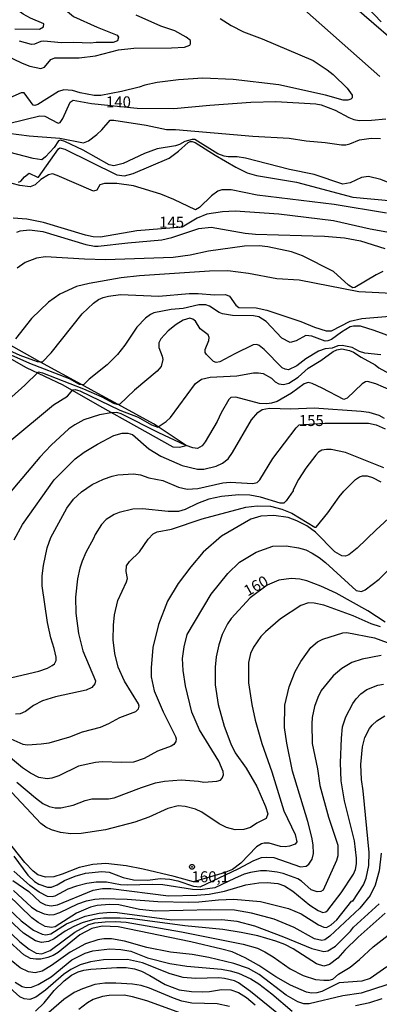
# Model space of a CAD drawing. Units: millimetres. Extents: x 180716 to 183133, y 1668735 to 1671513.
# Drawn here: x 182272 to 182354, y 1669867 to 1670091 of the extents above; entities that cross this region are included whole.
import ezdxf
from ezdxf.enums import TextEntityAlignment as Align

# ---------------------------------------------------------------- set-up
doc = ezdxf.new("R2010")
doc.units = ezdxf.units.MM
doc.header["$MEASUREMENT"] = 0
for name, color, linetype in [('IMAGEM', 7, 'Continuous'), ('V-CORTE', 4, 'Continuous'), ('V-CURVA_DE_NIVEL', 4, 'Continuous'), ('V-CURVA_MESTRA', 1, 'Continuous'), ('V-PONTO_DE_APARELHO', 4, 'Continuous'), ('V-TEXTO_DE_ALTIMETRIA', 7, 'Continuous')]:
    doc.layers.add(name, color=color, linetype=linetype)
picture_1 = doc.add_image_def('image1.jpg', size_in_pixel=(4025, 4628))

# ---------------------------------------------------------------- blocks, each defined once
blk = doc.blocks.new('805')
at = {"color": 0, "linetype": 'ByBlock', "lineweight": -2}
for radius in [0.562, 0.0806]:
    blk.add_circle((0, 0), radius, dxfattribs=at)

msp = doc.modelspace()

# ---------------------------------------------------------------- linework, layer by layer
at = {"layer": 'V-CORTE'}
msp.add_lwpolyline([(182265.48, 1670016.74), (182273.8, 1670012.04), (182282.16, 1670008.09), (182290.52, 1670003.31), (182298.88, 1669998.65), (182307.21, 1669994.01), (182308.7, 1669993.93), (182310.23, 1669994.28), (182310.19, 1669994.31), (182303.85, 1669998.54), (182302.77, 1669999.26), (182294.76, 1670003.61), (182289.26, 1670006.6), (182286.43, 1670008.15), (182276.89, 1670013.36), (182275.83, 1670013.94), (182269.8, 1670017.33)], dxfattribs=at)
at = {"layer": 'V-CURVA_DE_NIVEL'}
for points in [[(182270.35, 1670100.5), (182273.08, 1670100.71), (182274.61, 1670100.18), (182275.98, 1670098.98), (182278.43, 1670097.28), (182278.66, 1670096.47), (182279.11, 1670095.95), (182281.4, 1670094.5), (182284.59, 1670091.89), (182289.97, 1670089.45), (182294.52, 1670087.63), (182294.84, 1670087.16), (182294.56, 1670086.31), (182293.6, 1670085.95), (182289.76, 1670085.95), (182288.48, 1670085.78), (182284.64, 1670085.95), (182281.87, 1670085.9), (182277.81, 1670086.29), (182277.17, 1670086.22), (182275.68, 1670085.61), (182275.04, 1670085.5), (182272.27, 1670086.29)], [(182344.03, 1670101.8), (182354.58, 1670090.66)], [(182271.2, 1670089.06), (182276.83, 1670089.02), (182277.75, 1670089.49), (182277.81, 1670090.17), (182274.78, 1670091.51), (182273.16, 1670092.41), (182269.11, 1670095.38)], [(182381.01, 1670064.49), (182376.98, 1670068.84), (182370.83, 1670074.3), (182366.39, 1670078.01), (182361.15, 1670083.07), (182348.52, 1670094.01)], [(182317.92, 1670091.45), (182320.48, 1670089.83), (182323.26, 1670088.36), (182327.52, 1670086.8), (182339.09, 1670081.85), (182342.29, 1670079.74), (182343.63, 1670078.67), (182346.85, 1670075.54), (182348, 1670073.98), (182347.96, 1670073.36), (182347.66, 1670073.04), (182347.02, 1670072.83), (182345.96, 1670072.81), (182341.92, 1670073.98), (182331.32, 1670076.35), (182320.87, 1670077.54), (182314.04, 1670077.86), (182308.49, 1670077.48), (182303.59, 1670076.86), (182300.81, 1670076.28), (182299.53, 1670075.83), (182295.48, 1670074.85), (182290.79, 1670073.93), (182289.29, 1670073.93), (182286.09, 1670074.49), (182284.34, 1670075.07), (182282.42, 1670075.21), (182281.14, 1670074.79), (182276.45, 1670071.89), (182275.81, 1670071.65), (182275.38, 1670071.72), (182273.38, 1670074.51), (182272.69, 1670074.51), (182263.09, 1670070.35)], [(182266.87, 1670084.13), (182272.91, 1670081.23), (182274.66, 1670080.57), (182277.13, 1670080.06), (182277.98, 1670080.34), (182279.45, 1670082.11), (182280.33, 1670082.51), (182285.88, 1670082.45), (182289.55, 1670082.96), (182294.8, 1670084.28), (182298.3, 1670084.67), (182306.87, 1670084.71), (182309.82, 1670084.88), (182311.01, 1670085.33), (182311.22, 1670085.65), (182311.18, 1670086.42), (182310.24, 1670087.18), (182307.61, 1670088.62), (182304.48, 1670089.68), (182298.81, 1670092.18)], [(182269.79, 1670065.34), (182274.49, 1670064.7), (182281.44, 1670064.23), (182286.86, 1670063.16), (182287.97, 1670063.57), (182289.87, 1670065), (182291.04, 1670066.11), (182292.9, 1670068.28), (182293.73, 1670068.32), (182301.11, 1670067.13), (182305.76, 1670066.19), (182307.75, 1670066.15), (182325.39, 1670064.66), (182333.67, 1670064.19), (182337.51, 1670063.57), (182341.86, 1670063.25), (182345.53, 1670062.67), (182346.51, 1670062.69), (182347.45, 1670062.93), (182349.67, 1670063.84), (182352.27, 1670064.19), (182354.4, 1670064.1)], [(182345.83, 1670053.71), (182339.34, 1670055.95), (182333.75, 1670057.1), (182323.73, 1670059.64), (182321.85, 1670059.96), (182319.76, 1670059.92), (182318.86, 1670060.11), (182317.43, 1670060.66), (182312.21, 1670063.89), (182311.56, 1670063.93), (182309.9, 1670063.42), (182308.71, 1670062.76), (182307.77, 1670062.46), (182303.59, 1670061.75), (182300.77, 1670060.69), (182295.91, 1670058.45), (182293.77, 1670057.89), (182292.66, 1670058.17), (182286.75, 1670061.46), (182282.59, 1670063.48), (182281.61, 1670063.72), (182281.2, 1670063.61), (182280.22, 1670062.1), (182278.24, 1670059.92), (182277.36, 1670059.26), (182275.38, 1670059.6), (182264.54, 1670062.35)], [(182272.07, 1670054.18), (182272.59, 1670054.41), (182273.46, 1670055.4), (182274.51, 1670056.21), (182276.36, 1670055.31), (182276.64, 1670055.33), (182281.14, 1670061.76), (182281.48, 1670061.97), (182282.59, 1670061.69), (182294.46, 1670055.89), (182296.2, 1670055.65), (182298.12, 1670056.16), (182306.36, 1670059.68), (182308.49, 1670061.24), (182310.67, 1670063.25), (182311.14, 1670063.48), (182311.61, 1670063.48), (182312.29, 1670063.22), (182316.81, 1670060.3), (182321.51, 1670057.57), (182324.07, 1670056.35), (182326.2, 1670055.69), (182335.33, 1670054.16), (182348.13, 1670050.81), (182357.18, 1670049.98)], [(182355.77, 1670047.16), (182343.87, 1670049.12), (182326.37, 1670051.21), (182320.44, 1670052.45), (182318.31, 1670052.45), (182317.45, 1670052.15), (182315.96, 1670051.11), (182313.27, 1670048.44), (182312.35, 1670047.89), (182307.38, 1670050.28), (182304.48, 1670051.45), (182298.25, 1670053.35), (182294.46, 1670053.9), (182291.64, 1670053.9), (182290.57, 1670053.56), (182289.86, 1670052.37), (182289.14, 1670052.15), (182280.89, 1670055.74), (182279.82, 1670056.08), (182278.9, 1670055.85), (182277.13, 1670054.78), (182275.85, 1670053.6), (182274.74, 1670053.13), (182272.39, 1670053.43), (182268.9, 1670054.33)], [(182361.45, 1670052.39), (182357.48, 1670053.62), (182354.49, 1670054.82), (182351.72, 1670055.48), (182350.1, 1670055.25), (182347.54, 1670054.05), (182345.83, 1670053.71)], [(182271.67, 1670042.79), (182272.44, 1670043.13), (182274.57, 1670043.34), (182277.6, 1670042.98), (182287.41, 1670039.99), (182289.33, 1670039.61), (182290.23, 1670039.61), (182296.97, 1670040.4), (182304.65, 1670041.08), (182306.96, 1670041.59), (182313.1, 1670043.64), (182315.88, 1670043.92), (182323.64, 1670042.59), (182325.99, 1670042.34), (182341.69, 1670041.91), (182346.21, 1670041.51), (182349.84, 1670040.87), (182355.39, 1670039.14)], [(182354.96, 1670033.87), (182353.43, 1670033.14), (182348.6, 1670030.22), (182348.13, 1670030.18), (182347.13, 1670030.78), (182343.76, 1670033.89), (182336.7, 1670037.45), (182334.14, 1670038.31), (182328.8, 1670039.5), (182326.8, 1670039.71), (182323.51, 1670039.67), (182315.28, 1670038.5), (182311.1, 1670037.62), (182307.26, 1670037.09), (182291.89, 1670036.56), (182287.12, 1670036.66), (182278.24, 1670037.18), (182276.15, 1670036.88), (182273.59, 1670035.92), (182271.75, 1670034.62)], [(182360, 1670028.73), (182349.5, 1670029.28), (182335.89, 1670031.9), (182330.85, 1670032.18), (182324.41, 1670033.38), (182319.72, 1670034), (182315.53, 1670033.98), (182299.62, 1670032.89), (182295.44, 1670032.4), (182288.14, 1670031.16), (182285.28, 1670030.48), (182281.44, 1670028.75), (182278.86, 1670026.87), (182275, 1670023.18), (182271.35, 1670018.59)], [(182276.89, 1670013.36), (182277.54, 1670013.3), (182279.5, 1670015.41), (182286.58, 1670024.21), (182289.1, 1670026.66), (182290.29, 1670027.47), (182291.3, 1670027.94), (182292.58, 1670028.3), (182295.31, 1670028.62), (182303.97, 1670028.3), (182310.88, 1670028.9), (182312.97, 1670028.9), (182316.69, 1670028.6), (182319.16, 1670028.64), (182320.1, 1670028.24), (182321.51, 1670026.25), (182322.19, 1670025.65), (182326.16, 1670025.61), (182328.59, 1670025.06), (182336.27, 1670022.5), (182339.39, 1670021.19), (182342.03, 1670020.36), (182343.27, 1670020.34), (182347.51, 1670022.56), (182350.18, 1670023.2), (182359.31, 1670023.91)], [(182337.42, 1670014.03), (182335.35, 1670012.45), (182333.5, 1670011.53), (182332.73, 1670011.62), (182332.05, 1670011.94), (182327.99, 1670016.1), (182326.8, 1670017.06), (182326.29, 1670017.25), (182325.43, 1670017.21), (182321.25, 1670015.18), (182317.88, 1670013.34), (182317.07, 1670013.15), (182316.45, 1670013.39), (182314.81, 1670014.97), (182314.55, 1670015.46), (182314.55, 1670016.16), (182315.4, 1670018.19), (182315.47, 1670018.83), (182315.25, 1670019.45), (182313.4, 1670020.86), (182312.31, 1670022.61), (182311.74, 1670023.05), (182311.01, 1670023.27), (182309.56, 1670022.82), (182307.91, 1670021.79), (182306.08, 1670020.34), (182304.48, 1670018.55), (182304.01, 1670017.68), (182304.01, 1670016.61), (182304.78, 1670014.65), (182304.91, 1670013.84), (182304.52, 1670012.3), (182303.59, 1670011.21), (182298.44, 1670006.88), (182295.07, 1670003.64), (182294.76, 1670003.61)], [(182347.94, 1670016.55), (182345.7, 1670017.06), (182344.72, 1670016.93), (182343.44, 1670016.44), (182341.86, 1670016.27), (182340.33, 1670015.76), (182337.42, 1670014.03)], [(182268.04, 1670016.78), (182272.35, 1670014.86), (182276.32, 1670013.41), (182276.89, 1670013.36)], [(182303.85, 1669998.54), (182305.68, 1669999.79), (182306.62, 1670000.69), (182312.31, 1670008.4), (182313.7, 1670009.42), (182315.7, 1670009.82), (182321.72, 1670010.12), (182325.56, 1670010.81), (182326.67, 1670010.85), (182327.76, 1670010.66), (182329.62, 1670009.59), (182330.49, 1670008.78), (182331.32, 1670008.31), (182332.35, 1670008.18), (182333.54, 1670008.44), (182335.72, 1670009.84), (182337.95, 1670011.9), (182340.88, 1670013.64), (182343.65, 1670015.67), (182344.51, 1670016.07), (182345.62, 1670016.27), (182347.37, 1670015.91), (182348.26, 1670015.54), (182350.05, 1670014.35), (182353.21, 1670012.62), (182354.02, 1670011.96), (182358.76, 1670009.42)], [(182354.49, 1670014.94), (182350.82, 1670015.31), (182349.67, 1670015.65), (182347.94, 1670016.55)], [(182294.76, 1670003.61), (182294.54, 1670003.59), (182293.77, 1670003.85), (182291.08, 1670005.32), (182286.95, 1670007.14), (182277.64, 1670010.72), (182276.53, 1670010.98), (182273.5, 1670008.05), (182267.53, 1670002.74)], [(182356.88, 1670006.84), (182353.34, 1670008.29), (182351.46, 1670008.84), (182350.97, 1670008.8), (182350.22, 1670008.35), (182346.83, 1670005.07), (182346.09, 1670004.79), (182341.16, 1670007.33), (182338.87, 1670008.39), (182337.98, 1670008.65), (182337.04, 1670008.29), (182334.18, 1670006.17), (182330.9, 1670004.28), (182329.66, 1670003.89), (182328.55, 1670003.77), (182326.88, 1670003.87), (182321.51, 1670005.32), (182320.4, 1670005.19), (182319.93, 1670004.79), (182318.2, 1670001.76), (182317.3, 1669999.76), (182314.55, 1669995.15), (182313.87, 1669994.21), (182312.8, 1669993.65), (182311.74, 1669993.74), (182310.19, 1669994.31)], [(182270.11, 1669995.25), (182280.05, 1670003.53), (182283.23, 1670005.51), (182284.45, 1670006.93), (182284.98, 1670007.05), (182286.01, 1670006.71), (182295.14, 1670002.36), (182299.28, 1670000.74), (182302.29, 1669999.01), (182303.78, 1669998.49), (182303.85, 1669998.54)], [(182310.19, 1669994.31), (182309.99, 1669994.38), (182303.97, 1669997.17), (182295.46, 1670001.53), (182294.41, 1670001.82), (182293.13, 1670001.76), (182290.46, 1670001.27), (182286.96, 1670000.14), (182284.92, 1669999.01), (182283.55, 1669998.05), (182279.48, 1669994.34), (182276.96, 1669991.67), (182267.89, 1669980.98)], [(182271.11, 1669972.83), (182273.01, 1669976.33), (182280.22, 1669986.46), (182284.98, 1669991.24), (182287.03, 1669992.76), (182290.01, 1669994.57), (182293.75, 1669996.55), (182295.69, 1669997.11), (182296.93, 1669997.11), (182298.04, 1669996.77), (182301.69, 1669993.54), (182304.44, 1669991.84), (182309.3, 1669989.75), (182312.8, 1669988.89), (182314.25, 1669988.92), (182317.05, 1669989.58), (182318.44, 1669990.28), (182319.8, 1669991.28), (182320.78, 1669992.67), (182325.07, 1670000.1), (182326.5, 1670001.78), (182327.52, 1670002.51), (182329.19, 1670002.8), (182334.01, 1670002.66), (182339.3, 1670002.87), (182350.01, 1670002.14), (182351.76, 1670001.87), (182354.02, 1670001.21), (182355.26, 1670000.5)], [(182355.17, 1669989.23), (182346.43, 1669992.67), (182343.18, 1669993.35), (182342.16, 1669993.4), (182341.05, 1669993.23), (182340.33, 1669992.78), (182339.68, 1669992.12), (182337.42, 1669989.17), (182335.8, 1669986.55), (182334.52, 1669984.18), (182334.54, 1669983.99), (182332.98, 1669981.71), (182332.43, 1669981.21), (182331.58, 1669981.17), (182327.1, 1669982.56), (182324.67, 1669983.03), (182322.23, 1669983.11), (182318.27, 1669982.73), (182315.36, 1669982.09), (182312.82, 1669981.13), (182309.99, 1669979.72), (182308.49, 1669979.27), (182306.15, 1669979.32), (182300.26, 1669979.91), (182298.08, 1669979.81), (182294.97, 1669979.08), (182293.81, 1669978.57), (182292.02, 1669977.48), (182290.93, 1669976.35), (182289.5, 1669974.07), (182289.14, 1669973.15), (182287.37, 1669969.99), (182286.52, 1669968.01), (182286, 1669966.39), (182285.49, 1669963.96), (182285.02, 1669959.82), (182285.09, 1669956.19), (182285.71, 1669951.54), (182286.73, 1669947.57), (182289.55, 1669940.79), (182289.44, 1669940.1), (182288.74, 1669939.27), (182287.46, 1669938.65), (182280.46, 1669937.16), (182277.52, 1669936.22), (182275.49, 1669935.13), (182273.63, 1669933.76), (182272.44, 1669933.27), (182271.41, 1669933.19)], [(182270.3, 1669927.58), (182273.03, 1669926.38), (182274.14, 1669926.23), (182277.26, 1669926.4), (182279.01, 1669926.7), (182283.75, 1669928.05), (182286.6, 1669929.18), (182290.7, 1669930.24), (182292.62, 1669931.08), (182295.11, 1669932.46), (182298.76, 1669933.76), (182299.4, 1669934.39), (182299.53, 1669934.98), (182299.36, 1669935.5), (182296.2, 1669940.72), (182294.75, 1669943.86), (182293.98, 1669946.97), (182293.6, 1669950.13), (182293.68, 1669953.46), (182293.94, 1669955.76), (182294.67, 1669959.05), (182296.67, 1669963.32), (182296.88, 1669964.08), (182296.54, 1669965.62), (182296.67, 1669966.94), (182297.33, 1669967.88), (182299.59, 1669970.1), (182301.58, 1669973), (182302.71, 1669974.17), (182303.63, 1669974.68), (182306.91, 1669975.3), (182313.83, 1669977.59), (182323.77, 1669980.3), (182326.33, 1669980.6), (182329.36, 1669980.47), (182331.96, 1669979.83), (182334.22, 1669978.89), (182339.47, 1669975.75), (182339.75, 1669975.73), (182342.46, 1669979), (182344.99, 1669982.6), (182346.1, 1669983.93), (182348.75, 1669986.55), (182349.67, 1669987.19), (182350.31, 1669987.38), (182351.42, 1669987.38), (182352.61, 1669987.02), (182354.53, 1669986.06)], [(182357.18, 1669978.53), (182353.4, 1669975.13), (182349.12, 1669970.95), (182347.2, 1669969.44), (182346.47, 1669969.09), (182345.62, 1669969.2), (182344.03, 1669970.14), (182339.64, 1669974.56), (182337.63, 1669975.99), (182335.35, 1669977.18), (182333.45, 1669977.93), (182330.17, 1669978.38), (182327.18, 1669978.21), (182324.92, 1669977.57), (182318.24, 1669973.64), (182314.06, 1669970.06), (182311.24, 1669966.73), (182308.36, 1669962.91), (182305.97, 1669958.92), (182303.88, 1669953.59), (182302.6, 1669948.38), (182302.26, 1669943.69), (182302.26, 1669941.64), (182302.94, 1669938.53), (182305.01, 1669933.7), (182307.81, 1669928.07), (182307.94, 1669927.56), (182307.87, 1669926.94), (182307.42, 1669926.32), (182306.78, 1669925.89), (182303.71, 1669924.78), (182300.62, 1669923.08), (182298.25, 1669922.29), (182295.61, 1669922.18), (182291.13, 1669922.37), (182289.55, 1669922.2), (182285.71, 1669921.33), (182281.23, 1669919.19), (182279.65, 1669918.64), (182278.62, 1669918.47), (182276.7, 1669918.77), (182274.78, 1669919.73), (182272.97, 1669920.99), (182267.85, 1669925.21)], [(182271.69, 1669917.75), (182275.91, 1669914.18), (182277.64, 1669912.9), (182279.05, 1669912.2), (182280.42, 1669911.85), (182281.7, 1669911.85), (182284.47, 1669912.45), (182287.24, 1669913.56), (182288.74, 1669913.9), (182292.58, 1669913.95), (182293.86, 1669914.12), (182300.08, 1669916.51), (182303.25, 1669917.53), (182305.29, 1669917.96), (182309.09, 1669918.23), (182313.02, 1669917.96), (182314.25, 1669917.74), (182317.16, 1669917.91), (182317.99, 1669918.21), (182318.41, 1669918.64), (182318.71, 1669919.39), (182318.65, 1669920.13), (182317.62, 1669922.48), (182313.27, 1669929.65), (182311.48, 1669933.66), (182310.03, 1669939.64), (182309.52, 1669943.13), (182309.41, 1669945.86), (182309.73, 1669948.53), (182310.45, 1669951.33), (182315.89, 1669960.5), (182319.71, 1669965.19), (182322.34, 1669967.73), (182326.11, 1669970.06), (182329.91, 1669971.38), (182332.94, 1669971.51), (182335.76, 1669971.04), (182337.47, 1669970.55), (182338.87, 1669969.84), (182340.5, 1669968.8), (182341.88, 1669967.69), (182348.9, 1669961.35), (182350.1, 1669961.1), (182350.95, 1669961.5), (182354.11, 1669963.89), (182358.14, 1669967.95)], [(182354.45, 1669953.03), (182352.32, 1669953.73), (182348.22, 1669955.55), (182341.52, 1669957.94), (182339.3, 1669958.45), (182338.02, 1669958.49), (182336.31, 1669957.92), (182331.68, 1669954.84), (182328.25, 1669951.88), (182327.22, 1669950.85), (182325.5, 1669948.42), (182324.83, 1669946.97), (182324.36, 1669944.93), (182324.36, 1669940.32), (182325.17, 1669935.37), (182325.94, 1669931.85), (182327.39, 1669926.51), (182329.7, 1669920.07), (182332.45, 1669911.21), (182334.99, 1669905.8), (182335.35, 1669904.17), (182334.97, 1669903.64), (182333.75, 1669903.13), (182332.77, 1669903), (182331.66, 1669903.11), (182329.1, 1669903.85), (182327.99, 1669903.87), (182327.35, 1669903.7), (182326.24, 1669902.98), (182322.61, 1669899.29), (182320.72, 1669897.86), (182318.82, 1669897.09), (182311.86, 1669895.01), (182307.47, 1669896.24), (182300.43, 1669897.94), (182296.59, 1669898.71), (182291.94, 1669899.24), (182288.95, 1669898.97), (182285.84, 1669898.31), (182282, 1669896.77), (182280.12, 1669896.19), (182278.2, 1669896.09), (182276.47, 1669896.64), (182275.42, 1669897.45), (182273.52, 1669899.41), (182269.51, 1669904.56)], [(182271.01, 1669900.89), (182274.23, 1669896.56), (182275.72, 1669895.11), (182276.66, 1669894.49), (182278.67, 1669893.82), (182279.56, 1669893.85), (182280.89, 1669894.38), (182282.55, 1669895.36), (182284.98, 1669896.34), (182287.33, 1669897.01), (182291.04, 1669897.43), (182292.66, 1669897.22), (182295.91, 1669896.04), (182298.25, 1669895.51), (182301.41, 1669895.43), (182304.4, 1669895.81), (182306.53, 1669895.66), (182308.28, 1669895.28), (182311.91, 1669894.08), (182313.42, 1669893.89), (182322.02, 1669898.01), (182325.6, 1669899.93), (182327.35, 1669900.55), (182328.51, 1669900.67), (182330.17, 1669900.55), (182336.19, 1669898.46), (182337.53, 1669898.6), (182338.08, 1669899.1), (182338.85, 1669900.21), (182339.17, 1669901.49), (182339.09, 1669903.49), (182338.79, 1669905.2), (182337.89, 1669908.74), (182334.43, 1669920.22), (182333.11, 1669926.6), (182332.56, 1669930.16), (182332.63, 1669935.26), (182333.67, 1669939.42), (182335.03, 1669942.92), (182336.27, 1669945.18), (182338.59, 1669948.36), (182340.07, 1669949.64), (182341.31, 1669950.28), (182345.87, 1669951.69), (182346.75, 1669951.79), (182353.08, 1669950.51), (182358.84, 1669948.4)], [(182354.58, 1669946.52), (182350.22, 1669945.69), (182347.92, 1669944.9), (182345.66, 1669943.54), (182343.65, 1669941.94), (182340.92, 1669938.55), (182340.15, 1669936.95), (182339.38, 1669934.92), (182338.91, 1669932.42), (182338.79, 1669930.97), (182338.91, 1669926.54), (182340.11, 1669920.73), (182340.62, 1669916.98), (182342.58, 1669909.77), (182344.68, 1669903.37), (182344.68, 1669900.98), (182344.42, 1669899.91), (182341.41, 1669893.17), (182340.84, 1669892.87), (182339.98, 1669892.74), (182338.62, 1669893.25), (182336.44, 1669895.21), (182335.59, 1669895.75), (182332.3, 1669896.92), (182330.9, 1669897.22), (182328.46, 1669897.52), (182327.1, 1669897.52), (182324.84, 1669897.18), (182323.43, 1669896.77), (182321.17, 1669895.83), (182316.75, 1669893.66), (182313.4, 1669893.21), (182311.69, 1669893.31), (182304.87, 1669894.36), (182302.52, 1669894.46), (182296.76, 1669894.29), (182295.27, 1669894.38), (182292.07, 1669894.96), (182289.72, 1669895), (182287.59, 1669894.66), (182285.24, 1669894.06), (182283.32, 1669893.38), (182280.37, 1669891.82), (182279.73, 1669891.67), (182278.67, 1669891.71), (182276.79, 1669892.67), (182274.63, 1669894.21), (182271.03, 1669897.5)], [(182270.79, 1669895.38), (182274.4, 1669892.87), (182276.98, 1669890.46), (182278.2, 1669889.81), (182279.52, 1669889.56), (182280.93, 1669889.79), (182289.04, 1669893.12), (182291.17, 1669893.51), (182293.05, 1669893.55), (182306.23, 1669891.88), (182312.63, 1669892.01), (182315.45, 1669892.23), (182318.91, 1669892.93), (182323.75, 1669894.36), (182326.76, 1669894.83), (182328.63, 1669894.87), (182331.07, 1669894.64), (182332.56, 1669894.12), (182334.48, 1669892.93), (182338.36, 1669889.77), (182340.24, 1669888.51), (182341.31, 1669888.04), (182341.95, 1669888.21), (182342.41, 1669888.6), (182345.46, 1669892.53), (182348.24, 1669896.79), (182348.73, 1669897.86), (182348.98, 1669899.14), (182348.98, 1669900.46), (182348.47, 1669904.35), (182346.25, 1669913.48), (182345.44, 1669918), (182345.32, 1669922.14), (182345.53, 1669927.73), (182345.8, 1669930.31), (182346.51, 1669932.59), (182348.15, 1669935.58), (182348.9, 1669936.65), (182349.94, 1669937.78), (182351.31, 1669938.76), (182353.83, 1669939.8), (182355.09, 1669940.02)], [(182272.43, 1669875.52), (182270.39, 1669877.16), (182261.96, 1669885.38), (182255.75, 1669890.45), (182250.04, 1669894.68), (182243.89, 1669898.82), (182238.69, 1669901.87)], [(182354.57, 1669901.57), (182354.11, 1669897.52), (182353.21, 1669894.32), (182352.08, 1669891.97), (182349.73, 1669889.07), (182342.93, 1669882.71), (182341.73, 1669881.88), (182341.09, 1669881.69), (182339.39, 1669882.09), (182334.78, 1669884.69), (182330.21, 1669886.53), (182325.07, 1669887.94), (182321.17, 1669888.62), (182315.83, 1669888.66), (182303.25, 1669888.36), (182299.62, 1669888.77), (182294.88, 1669889.84), (182292.75, 1669889.9), (182289.97, 1669889.64), (182288.48, 1669889.28), (182285.28, 1669887.94), (182280.42, 1669884.84), (182279.56, 1669884.63), (182278.17, 1669884.88), (182276.53, 1669885.76), (182275.08, 1669886.89), (182264.2, 1669897.37)], [(182257.25, 1669895.79), (182272.41, 1669881.41), (182274.53, 1669879.74), (182276.11, 1669878.85), (182277.39, 1669878.7), (182279.31, 1669879.4), (182284.85, 1669883.61), (182288.1, 1669885.38), (182289.46, 1669885.72), (182291.77, 1669885.97), (182294.11, 1669886.06), (182296.55, 1669885.89), (182309.13, 1669883.67), (182323.21, 1669880.9), (182326.41, 1669879.96), (182328.08, 1669879.15), (182330, 1669877.97), (182333.84, 1669875.26), (182336.83, 1669873.73), (182339.6, 1669872.87), (182341.52, 1669872.66), (182342.76, 1669872.7), (182343.55, 1669872.9), (182344.87, 1669874.01), (182347.54, 1669875.67), (182349.67, 1669877.4), (182352.78, 1669880.3), (182357.52, 1669883.99)], [(182266.82, 1669891.63), (182272.65, 1669886.17), (182275.51, 1669884.03), (182277.43, 1669883.16), (182278.28, 1669883.01), (182279.44, 1669883.24), (182283.02, 1669885.5), (182287.2, 1669887.25), (182290.4, 1669887.92), (182293, 1669888.13), (182294.54, 1669888.09), (182306.96, 1669886.4), (182318.31, 1669886.51), (182321.72, 1669886.1), (182325.77, 1669885.06), (182332.39, 1669882.54), (182338.79, 1669879.87), (182341.56, 1669879.21), (182342.42, 1669879.34), (182344.21, 1669880.43), (182347.58, 1669883.86), (182348.24, 1669884.76), (182354.15, 1669890.01)], [(182278.88, 1669881.49), (182277.3, 1669881.26), (182275.94, 1669881.62), (182273.18, 1669883.35), (182265.56, 1669890.44)], [(182355.49, 1669887.92), (182349.37, 1669882.43), (182346.32, 1669879.49), (182344.7, 1669877.68), (182342.8, 1669876.22), (182341.52, 1669875.88), (182339.86, 1669876.42), (182334.56, 1669879.79), (182332.62, 1669880.77), (182330.6, 1669881.54), (182326.54, 1669882.75), (182322.7, 1669883.56), (182318.52, 1669884.22), (182309.9, 1669885.01), (182298.04, 1669886.64), (182295.18, 1669886.81), (182291.38, 1669886.78)], [(182291.38, 1669886.78), (182289.46, 1669886.59), (182286.56, 1669885.72), (182284.64, 1669884.86), (182282.72, 1669883.8), (182280.16, 1669882.07), (182278.88, 1669881.49)], [(182355.86, 1669871.64), (182350.01, 1669869.74), (182345.87, 1669869.12), (182338.2, 1669867.29), (182337, 1669867.33), (182335.59, 1669867.75), (182332.99, 1669869.25), (182326.8, 1669873.96), (182324.41, 1669875.31), (182321.08, 1669876.46), (182315.36, 1669877.8), (182311.57, 1669878.49), (182306.66, 1669879.04), (182301.24, 1669880.13), (182296.2, 1669881.54), (182293.22, 1669882.05), (182291.51, 1669882.07), (182290.15, 1669881.88), (182287.33, 1669880.98), (182283.79, 1669879.08), (182279.56, 1669876.05), (182277.43, 1669874.73), (182275.89, 1669874.35), (182274.31, 1669874.56), (182272.43, 1669875.52)], [(182271.29, 1669872.19), (182272.91, 1669871.21), (182273.8, 1669870.98), (182275.04, 1669871.1), (182276.53, 1669871.68), (182279.48, 1669873.41), (182284.19, 1669877.33), (182287.22, 1669878.83), (182288.99, 1669879.38), (182292.83, 1669879.79), (182295.35, 1669879.68), (182297.61, 1669879.25), (182301.45, 1669877.78), (182306.53, 1669876.5), (182310.37, 1669875.84), (182318.27, 1669875.16), (182320.19, 1669874.82), (182322.11, 1669874.26), (182324.92, 1669872.96), (182326.71, 1669871.85), (182329.68, 1669869.59), (182334.31, 1669865.64)], [(182332.04, 1669864.3), (182324.88, 1669870.1), (182322.1, 1669872.09), (182321.21, 1669872.51), (182318.95, 1669873.07), (182317.67, 1669873.2), (182312.33, 1669873.09), (182309.56, 1669873.32), (182306.57, 1669874.09), (182300.3, 1669876.61), (182296.84, 1669877.38), (182291.43, 1669877.33), (182288.44, 1669876.82), (182286.09, 1669876.16), (182283.96, 1669875.07), (182282.29, 1669873.94), (182278.24, 1669870.4), (182276.02, 1669868.82), (182274.66, 1669868.31), (182273.33, 1669868.42), (182272.41, 1669868.86), (182265.52, 1669874.97)], [(182275.94, 1669865.66), (182277.9, 1669867.54), (182280.22, 1669870.32), (182282.48, 1669872.54), (182284.15, 1669873.82), (182285.68, 1669874.56), (182286.9, 1669874.92), (182288.52, 1669875.16), (182294.41, 1669875.58), (182296.59, 1669875.56), (182298.47, 1669875.26), (182300.04, 1669874.71), (182301.97, 1669873.77), (182305.46, 1669871.72), (182308.62, 1669870.51), (182311.4, 1669870.12), (182313.87, 1669870.02), (182315.53, 1669870.12), (182318.27, 1669870.59), (182320.4, 1669870.51), (182322.1, 1669869.91), (182323.94, 1669868.73), (182325.92, 1669867.09)], [(182311.48, 1669864.23), (182301.24, 1669867.97), (182298.04, 1669868.89), (182296.12, 1669869.27), (182292.71, 1669869.23), (182291.21, 1669868.97), (182289.08, 1669868.25), (182287.8, 1669867.54), (182285.79, 1669866)], [(182348.71, 1669866.92), (182352.02, 1669867.63), (182354.83, 1669868.52)]]:
    msp.add_lwpolyline(points, dxfattribs=at)
at = {"layer": 'V-CURVA_MESTRA'}
for points in [[(182354.27, 1670078.22), (182334.47, 1670095.78)], [(182269.83, 1670067.56), (182276.96, 1670069.26), (182278.09, 1670069.24), (182281.1, 1670067.6), (182281.53, 1670067.75), (182282.18, 1670068.67), (182283.83, 1670072.42), (182284.51, 1670072.87), (182288.65, 1670072.1), (182299.06, 1670071.03), (182307.43, 1670070.95), (182315.58, 1670071.72), (182324.92, 1670072.36), (182330.64, 1670072.53), (182339.73, 1670072.02), (182340.92, 1670071.76), (182344.08, 1670070.54), (182347.24, 1670068.88), (182348.39, 1670068.45), (182349.58, 1670068.22), (182352.36, 1670068.3), (182355.6, 1670068.62)], [(182362.56, 1670041.63), (182352.06, 1670043.51), (182343.74, 1670045.41), (182331.28, 1670046.88), (182321.34, 1670047.57), (182318.48, 1670047.44), (182314.94, 1670046.93), (182312.72, 1670046.01), (182309.28, 1670043.98), (182298.98, 1670043.13), (182290.74, 1670041.68), (182289.04, 1670041.76), (182287.33, 1670042.1), (182277.73, 1670045.01), (182273.93, 1670045.8), (182270.82, 1670046.03)], [(182358.97, 1670018.27), (182353, 1670020.49), (182349.84, 1670021.43), (182348.26, 1670021.43), (182347.49, 1670021.28), (182345.53, 1670020.11), (182343.27, 1670018.4), (182342.46, 1670018.08), (182341.84, 1670018), (182338.79, 1670019.17), (182337.44, 1670019.32), (182335.2, 1670018.1), (182333.84, 1670017.7), (182332, 1670018.74), (182328.42, 1670022.48), (182326.71, 1670023.56), (182325.52, 1670023.8), (182320.78, 1670023.84), (182318.44, 1670024.22), (182317.71, 1670024.52), (182315.49, 1670026.02), (182314.68, 1670026.29), (182313.1, 1670026.27), (182309.56, 1670025.48), (182306.83, 1670025.23), (182302.86, 1670024.44), (182302.09, 1670024.12), (182300.96, 1670023.27), (182298.98, 1670021.24), (182296.27, 1670017.12), (182294.6, 1670015.03), (182292.26, 1670012.68), (182288.18, 1670009.38), (182286.88, 1670008.12), (182286.43, 1670008.15), (182285.94, 1670008.18), (182283.66, 1670009.46), (182274.66, 1670012.96), (182269.71, 1670015.18)], [(182270.52, 1669941.53), (182276.66, 1669943), (182278.67, 1669943.66), (182279.75, 1669944.24), (182280.24, 1669944.67), (182280.61, 1669945.4), (182280.61, 1669946.16), (182280.22, 1669948.13), (182279.41, 1669950.52), (182278.64, 1669954.06), (182277.45, 1669962.34), (182277.45, 1669964.68), (182277.72, 1669967.03), (182278.56, 1669971), (182279.43, 1669973.34), (182283.08, 1669980.04), (182284.55, 1669982.07), (182286.39, 1669983.78), (182288.8, 1669985.39), (182291.4, 1669986.63), (182293.39, 1669987.32), (182294.63, 1669987.61), (182298.25, 1669987.83), (182299.79, 1669987.59), (182301.75, 1669986.95), (182304.91, 1669986.31), (182308.49, 1669984.84), (182310.46, 1669984.39), (182312.85, 1669984.54), (182318.52, 1669985.78), (182320.19, 1669985.99), (182325.35, 1669985.65), (182326.39, 1669985.91), (182326.97, 1669986.5), (182329.93, 1669991.31), (182335.22, 1669998.33), (182335.95, 1669998.99), (182341.73, 1669999.39), (182351.72, 1669999.39), (182353.43, 1669999.03), (182355.47, 1669998.09)], [(182355.49, 1669954.1), (182351.56, 1669956.72), (182344.34, 1669960.71), (182340.88, 1669962.29), (182337.64, 1669963.51), (182336.06, 1669963.89), (182334.1, 1669964.06), (182331.32, 1669963.68), (182328.65, 1669962.51), (182324.76, 1669959.66), (182320.48, 1669954.91), (182319.59, 1669953.72), (182318.41, 1669951.33), (182317.67, 1669948.98), (182317.07, 1669946.21), (182316.79, 1669943.9), (182316.83, 1669939.85), (182317.47, 1669935.37), (182318.86, 1669930.46), (182320.35, 1669926.41), (182321.38, 1669924.36), (182323.88, 1669920.92), (182326.31, 1669916.72), (182328.27, 1669912.2), (182328.78, 1669910.53), (182328.42, 1669909.48), (182326.29, 1669908.42), (182324.88, 1669907.44), (182323.3, 1669906.93), (182321.34, 1669906.88), (182319.37, 1669907.44), (182317.73, 1669908.27), (182313.76, 1669910.87), (182312.33, 1669911.56), (182309.99, 1669912.22), (182308.37, 1669912.3), (182306.02, 1669911.75), (182301.71, 1669909.76), (182298.55, 1669908.63), (182291.85, 1669906.84), (182286.35, 1669906.07), (182283.96, 1669905.99), (182281.61, 1669906.29), (182279.61, 1669906.88), (182278.32, 1669907.46), (182277.15, 1669908.31), (182269.41, 1669916.59)], [(182270.94, 1669893.08), (182275.02, 1669889.28), (182276.28, 1669888.43), (182277.9, 1669887.75), (182279.18, 1669887.51), (182280.16, 1669887.6), (182281.44, 1669888.05), (182285.58, 1669890.07), (182287.52, 1669890.71), (182289.46, 1669891.12), (182291.38, 1669891.22), (182296.76, 1669891.09), (182303.8, 1669890.58), (182310.84, 1669890.41), (182313.1, 1669890.47), (182317.58, 1669890.99), (182321.08, 1669891.12), (182327.14, 1669890.58), (182333.5, 1669889), (182336.4, 1669887.79), (182340.3, 1669885.27), (182341.52, 1669884.74), (182342.16, 1669884.65), (182343.22, 1669885.29), (182344.51, 1669886.38), (182347.88, 1669890.74), (182348.11, 1669890.63), (182350.57, 1669894.38), (182351.16, 1669895.9), (182351.74, 1669898.8), (182351.82, 1669901.74), (182350.5, 1669915.74), (182350.09, 1669918.3), (182349.94, 1669921.71), (182350.31, 1669925.77), (182350.86, 1669927.86), (182351.89, 1669929.91), (182352.51, 1669930.71), (182353.61, 1669931.67), (182355.43, 1669932.81)], [(182355.86, 1669875.71), (182352.1, 1669873.03), (182350.14, 1669872.49), (182345.02, 1669872.06), (182341.09, 1669870.12), (182339.9, 1669869.83), (182338.7, 1669869.76), (182337.55, 1669869.97), (182333.92, 1669871.55), (182330.61, 1669873.43), (182326.71, 1669876.01), (182323.6, 1669877.76), (182320.7, 1669879.1), (182318.35, 1669879.77), (182311.27, 1669881.37), (182294.71, 1669884.78), (182291.13, 1669884.95), (182288.78, 1669884.4), (182286.01, 1669882.97), (182281.1, 1669878.98), (182279.95, 1669878.27), (182278.75, 1669877.82), (182277.17, 1669877.48), (182275.98, 1669877.44), (182274.83, 1669877.63), (182273.27, 1669878.48), (182269.26, 1669882.09)], [(182320.1, 1669866.69), (182317.24, 1669867.33), (182311.48, 1669867.46), (182309.22, 1669867.9), (182307.3, 1669868.56), (182301.88, 1669870.89), (182299.96, 1669871.47), (182298.04, 1669871.77), (182294.24, 1669872.02), (182291.68, 1669872.02), (182289.46, 1669871.68), (182286.6, 1669870.74), (182284.75, 1669869.91), (182282.36, 1669868.27), (182276.66, 1669863.34)]]:
    msp.add_lwpolyline(points, dxfattribs=at)

# ---------------------------------------------------------------- block references
at = {"layer": 'V-PONTO_DE_APARELHO', "xscale": 0.999998301267624, "yscale": 0.999998301267624, "zscale": 0.999998301267624}
msp.add_blockref('805', (182311.54, 1669898.46), dxfattribs=at)

# ---------------------------------------------------------------- texts
at = {"layer": 'V-TEXTO_DE_ALTIMETRIA'}
for s, p in [('140', (182291.97, 1670070.43)), ('145', (182304.06, 1670043.05)), ('155', (182335.84, 1669997.94)), ('160,1', (182311.44, 1669894.17))]:
    msp.add_text(s, height=2.5, dxfattribs=at).set_placement(p, align=Align.BOTTOM_LEFT)
msp.add_text('160', height=2.5, rotation=29, dxfattribs=at).set_placement((182324.58, 1669959.24), align=Align.BOTTOM_LEFT)

# ---------------------------------------------------------------- referenced raster images: frames only (the image files are external)
at = {"layer": 'IMAGEM'}
image = msp.add_image(picture_1, insert=(180716.36, 1668734.96), size_in_units=(2416.11, 2778.07), dxfattribs=at)
image.dxf.flags = 7

doc.saveas('drawing.dxf')
